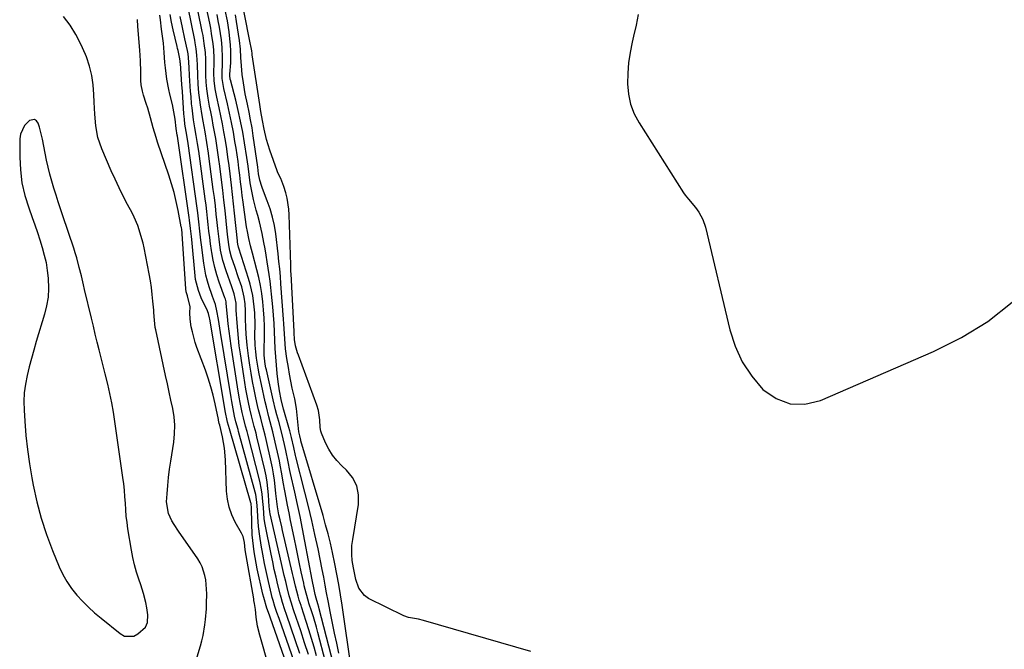
# Model space of a CAD drawing. Units: inches. Extents: x 1864767 to 1870061, y 469918 to 475281.
# Drawn here: x 1866246 to 1866654, y 473179 to 473439 of the extents above; entities that cross this region are included whole.
import ezdxf

# ---------------------------------------------------------------- set-up
doc = ezdxf.new("R2010")
doc.units = ezdxf.units.IN
doc.header["$MEASUREMENT"] = 0
for name, color, linetype in [('1', 7, 'Continuous'), ('7', 7, 'Continuous'), ('8', 7, 'Continuous')]:
    doc.layers.add(name, color=color, linetype=linetype)

msp = doc.modelspace()

# ---------------------------------------------------------------- linework, layer by layer
at = {"layer": '1', "color": 18}
msp.add_polyline3d([(1866277.76, 473308.97, 1642), (1866276.96, 473312.26, 1642), (1866276.18, 473315.55, 1642), (1866273.34, 473327.47, 1642), (1866272.9, 473329.32, 1642), (1866272, 473333.01, 1642), (1866271.13, 473336.52, 1642), (1866270.07, 473340.57, 1642), (1866269.5, 473342.58, 1642), (1866269.18, 473343.58, 1642), (1866268.86, 473344.57, 1642), (1866264.36, 473357.95, 1642), (1866263.41, 473360.8, 1642), (1866262.46, 473363.65, 1642), (1866261.52, 473366.51, 1642), (1866260.59, 473369.36, 1642), (1866259.71, 473372.23, 1642), (1866258.91, 473375.12, 1642), (1866258.21, 473378.04, 1642), (1866257.57, 473380.98, 1642), (1866255.87, 473389.7, 1642), (1866255.51, 473391.35, 1642), (1866254.66, 473394.62, 1642), (1866254.16, 473396.23, 1642), (1866253.44, 473397.18, 1642), (1866252.6, 473397.73, 1642), (1866250.48, 473397.3, 1642), (1866248.42, 473395.25, 1642), (1866246.77, 473391.75, 1642), (1866246.49, 473389.75, 1642), (1866246.47, 473382.25, 1642), (1866246.75, 473376.88, 1642), (1866247.4, 473371.58, 1642), (1866248.61, 473366.38, 1642), (1866250.21, 473361.24, 1642), (1866251.7, 473357.19, 1642), (1866252.8, 473354.13, 1642), (1866253.87, 473351.05, 1642), (1866254.87, 473347.95, 1642), (1866255.83, 473344.84, 1642), (1866256.66, 473341.69, 1642), (1866257.36, 473338.53, 1642), (1866257.86, 473335.33, 1642), (1866258.23, 473332.1, 1642), (1866258.38, 473327.77, 1642), (1866258.2, 473324.21, 1642), (1866257.62, 473320.69, 1642), (1866256.77, 473317.19, 1642), (1866253.33, 473305.85, 1642), (1866252.3, 473302.37, 1642), (1866251.32, 473298.87, 1642), (1866250.41, 473295.36, 1642), (1866249.53, 473291.83, 1642), (1866248.86, 473288.28, 1642), (1866248.39, 473284.71, 1642), (1866248.25, 473281.12, 1642), (1866248.31, 473277.5, 1642), (1866248.59, 473272.95, 1642), (1866249.07, 473267.06, 1642), (1866249.69, 473261.19, 1642), (1866250.53, 473255.34, 1642), (1866251.51, 473249.51, 1642), (1866252.07, 473246.49, 1642), (1866253.59, 473239.57, 1642), (1866255.38, 473232.72, 1642), (1866257.58, 473226, 1642), (1866260.07, 473219.36, 1642), (1866262.8, 473212.68, 1642), (1866264.28, 473209.54, 1642), (1866265.95, 473206.52, 1642), (1866267.92, 473203.68, 1642), (1866270.08, 473200.96, 1642), (1866272.45, 473198.4, 1642), (1866274.91, 473195.93, 1642), (1866277.5, 473193.59, 1642), (1866280.16, 473191.34, 1642), (1866288.08, 473184.99, 1642), (1866289.81, 473184.01, 1642), (1866293.7, 473183.9, 1642), (1866295.4, 473184.86, 1642), (1866298.49, 473187.64, 1642), (1866299.38, 473189.56, 1642), (1866299.46, 473192.76, 1642), (1866299.13, 473195.69, 1642), (1866298.67, 473197.93, 1642), (1866297.75, 473201.57, 1642), (1866296.6, 473205.16, 1642), (1866295.78, 473207.5, 1642), (1866294.83, 473210.46, 1642), (1866293.98, 473213.46, 1642), (1866293.3, 473216.49, 1642), (1866292.72, 473219.56, 1642), (1866291.28, 473228.42, 1642), (1866290.91, 473231.01, 1642), (1866290.6, 473233.61, 1642), (1866290.38, 473236.22, 1642), (1866290.21, 473238.97, 1642), (1866290.05, 473241.65, 1642), (1866289.84, 473244.32, 1642), (1866289.56, 473246.99, 1642), (1866289.21, 473249.65, 1642), (1866285.9, 473272.73, 1642), (1866285.28, 473276.62, 1642), (1866284.59, 473280.49, 1642), (1866283.78, 473284.34, 1642), (1866282.89, 473288.18, 1642), (1866281.81, 473292.54, 1642), (1866280.99, 473295.83, 1642), (1866280.18, 473299.11, 1642), (1866279.37, 473302.39, 1642), (1866278.56, 473305.68, 1642), (1866277.76, 473308.97, 1642)], dxfattribs=at)
at = {"layer": '7', "color": 18}
for points in [[(1866369.34, 473175.81, 1656), (1866368.35, 473179.39, 1656), (1866367.31, 473182.97, 1656), (1866366.21, 473186.52, 1656), (1866365.08, 473190.07, 1656), (1866363.1, 473196.03, 1656), (1866362.92, 473196.58, 1656), (1866362.18, 473198.79, 1656), (1866361.7, 473200.47, 1656), (1866360.66, 473204.63, 1656), (1866359.8, 473208.17, 1656), (1866359.39, 473209.94, 1656), (1866355.27, 473227.72, 1656), (1866354.93, 473229.17, 1656), (1866354.27, 473232.06, 1656), (1866353.77, 473234.23, 1656), (1866353.16, 473237.51, 1656), (1866352.64, 473241.94, 1656), (1866352.52, 473243.04, 1656), (1866352.21, 473245.96, 1656), (1866351.9, 473248.52, 1656), (1866351.52, 473251.07, 1656), (1866351.06, 473253.61, 1656), (1866350.53, 473256.13, 1656), (1866348.44, 473265.37, 1656), (1866348.03, 473267.14, 1656), (1866347.15, 473270.66, 1656), (1866346.23, 473274.17, 1656), (1866345.36, 473277.69, 1656), (1866344.96, 473279.46, 1656), (1866344.27, 473282.63, 1656), (1866343.57, 473285.99, 1656), (1866342.91, 473289.36, 1656), (1866342.32, 473292.75, 1656), (1866341.77, 473296.14, 1656), (1866341.19, 473299.93, 1656), (1866340.61, 473304.43, 1656), (1866340.24, 473308.96, 1656), (1866340.09, 473311.86, 1656), (1866340, 473315.12, 1656), (1866339.97, 473318.57, 1656), (1866339.79, 473321.45, 1656), (1866339.42, 473324.31, 1656), (1866338.37, 473328.49, 1656), (1866336.94, 473332.73, 1656), (1866335.65, 473336.49, 1656), (1866334.17, 473340.85, 1656), (1866333.5, 473343.45, 1656), (1866333.03, 473346.11, 1656), (1866332.51, 473350.12, 1656), (1866331.93, 473355.9, 1656), (1866331.48, 473360.12, 1656), (1866331.01, 473364.35, 1656), (1866330.52, 473368.57, 1656), (1866330, 473372.79, 1656), (1866329.28, 473378.44, 1656), (1866328.91, 473381.28, 1656), (1866328.51, 473384.12, 1656), (1866328.07, 473386.96, 1656), (1866327.6, 473389.86, 1656), (1866327.12, 473392.66, 1656), (1866326.61, 473395.44, 1656), (1866326.08, 473398.23, 1656), (1866325.53, 473401.01, 1656), (1866325.07, 473403.29, 1656), (1866324.46, 473406.57, 1656), (1866323.92, 473410.43, 1656), (1866323.66, 473413.19, 1656), (1866323.55, 473415.96, 1656), (1866323.53, 473420.09, 1656), (1866323.5, 473422.81, 1656), (1866323.34, 473425.52, 1656), (1866322.9, 473429.19, 1656), (1866322.36, 473432.51, 1656), (1866322.04, 473434.17, 1656), (1866318.84, 473449.97, 1656)], [(1866376.29, 473161.14, 1658), (1866369.89, 473185.46, 1658), (1866369.3, 473187.61, 1658), (1866368.04, 473191.9, 1658), (1866367.37, 473194.02, 1658), (1866366.2, 473197.61, 1658), (1866365.98, 473198.27, 1658), (1866365.01, 473201.68, 1658), (1866364.27, 473204.83, 1658), (1866364.03, 473205.89, 1658), (1866363.03, 473210.56, 1658), (1866362.31, 473213.95, 1658), (1866361.59, 473217.35, 1658), (1866360.88, 473220.74, 1658), (1866360.17, 473224.14, 1658), (1866359.25, 473228.59, 1658), (1866358.6, 473231.76, 1658), (1866357.97, 473234.93, 1658), (1866357.35, 473238.1, 1658), (1866356.75, 473241.27, 1658), (1866356.23, 473244.07, 1658), (1866355.59, 473247.63, 1658), (1866354.99, 473251.19, 1658), (1866354.36, 473254.75, 1658), (1866354, 473256.52, 1658), (1866353.62, 473258.29, 1658), (1866352.26, 473264.29, 1658), (1866351.27, 473268.46, 1658), (1866350.19, 473272.61, 1658), (1866349.64, 473274.68, 1658), (1866348.61, 473278.84, 1658), (1866348.13, 473280.93, 1658), (1866346.54, 473288.08, 1658), (1866345.62, 473292.58, 1658), (1866345.21, 473294.84, 1658), (1866344.54, 473298.95, 1658), (1866344.19, 473301.64, 1658), (1866343.98, 473304.35, 1658), (1866343.87, 473308.42, 1658), (1866343.89, 473313, 1658), (1866343.78, 473317.81, 1658), (1866343.59, 473320.2, 1658), (1866342.98, 473324.97, 1658), (1866341.93, 473329.65, 1658), (1866341.25, 473331.96, 1658), (1866338.26, 473341.12, 1658), (1866337.02, 473344.92, 1658), (1866336.76, 473346.24, 1658), (1866336.64, 473347.12, 1658), (1866336.59, 473347.57, 1658), (1866335.42, 473358.95, 1658), (1866335.02, 473362.84, 1658), (1866334.59, 473366.73, 1658), (1866334.15, 473370.61, 1658), (1866333.59, 473375.35, 1658), (1866333.15, 473378.8, 1658), (1866332.69, 473382.25, 1658), (1866332.17, 473385.69, 1658), (1866331.63, 473389.12, 1658), (1866331.02, 473392.62, 1658), (1866330.4, 473395.97, 1658), (1866329.72, 473399.31, 1658), (1866329.01, 473402.64, 1658), (1866328.04, 473406.99, 1658), (1866327.37, 473410.46, 1658), (1866326.95, 473413.97, 1658), (1866326.9, 473416.92, 1658), (1866326.99, 473421.38, 1658), (1866326.99, 473423.11, 1658), (1866326.82, 473426.58, 1658), (1866326.54, 473429.15, 1658), (1866325.92, 473433.43, 1658), (1866325.53, 473435.56, 1658), (1866325.12, 473437.68, 1658), (1866322.83, 473448.48, 1658)], [(1866365.96, 473176.3, 1654), (1866364.41, 473181.24, 1654), (1866362.79, 473186.17, 1654), (1866360, 473194.44, 1654), (1866359.74, 473195.22, 1654), (1866358.96, 473197.55, 1654), (1866358.04, 473200.7, 1654), (1866357.21, 473204.05, 1654), (1866356.6, 473206.52, 1654), (1866356, 473209, 1654), (1866355.42, 473211.48, 1654), (1866354.85, 473213.96, 1654), (1866350.15, 473234.62, 1654), (1866349.99, 473235.45, 1654), (1866349.85, 473236.7, 1654), (1866349.79, 473237.54, 1654), (1866349.47, 473242.4, 1654), (1866349.22, 473245.03, 1654), (1866348.89, 473247.65, 1654), (1866348.44, 473250.25, 1654), (1866347.89, 473252.83, 1654), (1866344.66, 473266.46, 1654), (1866344.31, 473267.91, 1654), (1866343.58, 473270.78, 1654), (1866342.45, 473275.09, 1654), (1866341.79, 473277.98, 1654), (1866341.23, 473280.59, 1654), (1866340.66, 473283.35, 1654), (1866340.13, 473286.12, 1654), (1866339.65, 473288.89, 1654), (1866339.21, 473291.67, 1654), (1866337.83, 473300.86, 1654), (1866337.39, 473304.04, 1654), (1866337.01, 473307.22, 1654), (1866336.71, 473310.41, 1654), (1866336.47, 473313.61, 1654), (1866336.14, 473318.92, 1654), (1866336.09, 473320.01, 1654), (1866336.05, 473321.73, 1654), (1866335.32, 473325.57, 1654), (1866334.56, 473327.75, 1654), (1866334.3, 473328.47, 1654), (1866331.92, 473335.08, 1654), (1866330.6, 473339.36, 1654), (1866329.66, 473343.75, 1654), (1866328.99, 473348.2, 1654), (1866328.47, 473352.67, 1654), (1866328.22, 473355.09, 1654), (1866327.85, 473358.54, 1654), (1866327.47, 473361.99, 1654), (1866327.05, 473365.43, 1654), (1866326.61, 473368.87, 1654), (1866324.94, 473381.54, 1654), (1866324.63, 473383.78, 1654), (1866323.96, 473388.24, 1654), (1866323.2, 473392.7, 1654), (1866322.42, 473397.13, 1654), (1866321.99, 473399.49, 1654), (1866321.29, 473403.78, 1654), (1866321, 473405.93, 1654), (1866320.67, 473408.84, 1654), (1866320.36, 473412.41, 1654), (1866320.18, 473415.99, 1654), (1866320.05, 473420.56, 1654), (1866319.85, 473424.46, 1654), (1866319.54, 473427.08, 1654), (1866319.15, 473429.45, 1654), (1866318.92, 473430.64, 1654), (1866316.15, 473444.14, 1654)], [(1866318.73, 473171.27, 1644), (1866321.26, 473179.92, 1644), (1866321.84, 473182.07, 1644), (1866322.36, 473184.24, 1644), (1866323.14, 473188.63, 1644), (1866323.41, 473190.84, 1644), (1866323.75, 473195.29, 1644), (1866323.82, 473197.52, 1644), (1866323.87, 473201.54, 1644), (1866323.83, 473203.44, 1644), (1866323.47, 473207.21, 1644), (1866323.15, 473209.08, 1644), (1866322.03, 473212.66, 1644), (1866321.19, 473214.33, 1644), (1866320.21, 473215.94, 1644), (1866312.22, 473227.37, 1644), (1866310.36, 473230.2, 1644), (1866309.5, 473231.65, 1644), (1866308.02, 473234.65, 1644), (1866307.29, 473239.49, 1644), (1866307.51, 473242.89, 1644), (1866307.77, 473246.27, 1644), (1866308.1, 473249.65, 1644), (1866308.51, 473253.02, 1644), (1866308.99, 473256.39, 1644), (1866310.22, 473264.28, 1644), (1866310.57, 473267.75, 1644), (1866310.66, 473271.22, 1644), (1866310.38, 473274.67, 1644), (1866309.83, 473278.12, 1644), (1866309.1, 473281.56, 1644), (1866308.35, 473285, 1644), (1866307.61, 473288.44, 1644), (1866306.86, 473291.88, 1644), (1866302.76, 473310.67, 1644), (1866302.57, 473311.68, 1644), (1866302.21, 473314.75, 1644), (1866302.02, 473317.84, 1644), (1866301.94, 473318.87, 1644), (1866301.65, 473322.53, 1644), (1866301.37, 473325.39, 1644), (1866301.03, 473328.23, 1644), (1866300.58, 473331.06, 1644), (1866300.08, 473333.88, 1644), (1866297.94, 473344.68, 1644), (1866297.54, 473346.55, 1644), (1866297.08, 473348.41, 1644), (1866295.99, 473352.08, 1644), (1866295.34, 473353.87, 1644), (1866293.83, 473357.38, 1644), (1866292.98, 473359.09, 1644), (1866291.12, 473362.58, 1644), (1866289.34, 473366.03, 1644), (1866287.61, 473369.52, 1644), (1866285.97, 473373.04, 1644), (1866284.38, 473376.59, 1644), (1866280.46, 473385.64, 1644), (1866279.58, 473387.94, 1644), (1866278.85, 473390.28, 1644), (1866277.95, 473395.11, 1644), (1866277.52, 473400.04, 1644), (1866277.38, 473402.5, 1644), (1866277.29, 473404.98, 1644), (1866277.2, 473408.08, 1644), (1866276.89, 473412.07, 1644), (1866276.31, 473416.01, 1644), (1866275.33, 473419.86, 1644), (1866274.09, 473423.66, 1644), (1866273.68, 473424.71, 1644), (1866271.84, 473428.89, 1644), (1866269.76, 473432.93, 1644), (1866267.31, 473436.75, 1644), (1866264.61, 473440.44, 1644)], [(1866349.63, 473171.31, 1646), (1866345.81, 473184.31, 1646), (1866344.9, 473188.03, 1646), (1866344.35, 473191.82, 1646), (1866344.03, 473195.02, 1646), (1866343.66, 473197.49, 1646), (1866343.45, 473198.72, 1646), (1866343.34, 473199.34, 1646), (1866340.17, 473217.31, 1646), (1866339.84, 473219.64, 1646), (1866339.48, 473222.77, 1646), (1866338.95, 473225.16, 1646), (1866338.29, 473226.63, 1646), (1866335.72, 473231.17, 1646), (1866334.28, 473234.22, 1646), (1866333.15, 473237.35, 1646), (1866332.47, 473240.62, 1646), (1866332.1, 473243.97, 1646), (1866331.62, 473256.96, 1646), (1866331.22, 473261.72, 1646), (1866330.38, 473266.43, 1646), (1866329.27, 473271.27, 1646), (1866329.11, 473271.91, 1646), (1866328.95, 473272.67, 1646), (1866328.82, 473273.29, 1646), (1866328.75, 473273.59, 1646), (1866327.38, 473280.12, 1646), (1866326.55, 473283.67, 1646), (1866325.62, 473287.19, 1646), (1866324.53, 473290.66, 1646), (1866323.33, 473294.1, 1646), (1866319.83, 473303.44, 1646), (1866319.11, 473305.55, 1646), (1866317.95, 473309.85, 1646), (1866317.52, 473312.03, 1646), (1866317.03, 473315.16, 1646), (1866316.88, 473317.75, 1646), (1866316.97, 473320.31, 1646), (1866315.89, 473324.76, 1646), (1866315.4, 473326.5, 1646), (1866315.25, 473327.69, 1646), (1866313.7, 473350.42, 1646), (1866313.68, 473350.79, 1646), (1866313.53, 473352.29, 1646), (1866313.43, 473353.03, 1646), (1866313.36, 473353.4, 1646), (1866312.08, 473360.13, 1646), (1866311.29, 473363.84, 1646), (1866310.39, 473367.53, 1646), (1866309.35, 473371.17, 1646), (1866308.2, 473374.79, 1646), (1866303.56, 473388.39, 1646), (1866302.91, 473390.38, 1646), (1866301.72, 473394.38, 1646), (1866300.66, 473398.42, 1646), (1866299.5, 473402.43, 1646), (1866298.88, 473404.42, 1646), (1866297.76, 473407.88, 1646), (1866297.28, 473409.57, 1646), (1866296.78, 473412.14, 1646), (1866296.62, 473413.89, 1646), (1866296.57, 473417.5, 1646), (1866296.45, 473421.99, 1646), (1866296.17, 473426.47, 1646), (1866295.4, 473436.25, 1646), (1866295.19, 473439.15, 1646)], [(1866361.86, 473158.35, 1648), (1866350.13, 473191.75, 1648), (1866349.82, 473192.63, 1648), (1866348.8, 473195.51, 1648), (1866347.47, 473199.89, 1648), (1866347.11, 473201.38, 1648), (1866344.78, 473211.86, 1648), (1866344.31, 473214.18, 1648), (1866343.51, 473218.85, 1648), (1866342.95, 473223.56, 1648), (1866342.76, 473225.93, 1648), (1866342.55, 473230.66, 1648), (1866342.45, 473236.87, 1648), (1866342.43, 473237.46, 1648), (1866342.35, 473238.34, 1648), (1866342.24, 473238.91, 1648), (1866342.16, 473239.2, 1648), (1866333.26, 473269.72, 1648), (1866332.47, 473272.58, 1648), (1866331.54, 473277.21, 1648), (1866331.38, 473278.14, 1648), (1866325.16, 473315.16, 1648), (1866325.05, 473315.76, 1648), (1866324.61, 473317.53, 1648), (1866323.95, 473319.22, 1648), (1866322.85, 473321.31, 1648), (1866321.55, 473323.97, 1648), (1866320.42, 473326.94, 1648), (1866319.31, 473331.55, 1648), (1866319.1, 473333.12, 1648), (1866317.66, 473348.15, 1648), (1866317.55, 473349.29, 1648), (1866317.21, 473352.71, 1648), (1866316.81, 473356.11, 1648), (1866316.65, 473357.25, 1648), (1866311.73, 473390.91, 1648), (1866311.67, 473391.31, 1648), (1866311.23, 473394.1, 1648), (1866310.77, 473397.98, 1648), (1866310, 473402.48, 1648), (1866309.66, 473403.97, 1648), (1866308.6, 473408.2, 1648), (1866308.15, 473410.26, 1648), (1866307.41, 473414.43, 1648), (1866306.79, 473419.12, 1648), (1866306.58, 473421.35, 1648), (1866306.28, 473425.56, 1648), (1866305.96, 473429.41, 1648), (1866305.5, 473433.24, 1648), (1866305.24, 473435.15, 1648), (1866304.76, 473438.99, 1648), (1866304.54, 473440.9, 1648)], [(1866362.43, 473176.79, 1652), (1866356.91, 473192.86, 1652), (1866356.23, 473194.86, 1652), (1866355.23, 473197.87, 1652), (1866354.65, 473199.9, 1652), (1866354.38, 473200.92, 1652), (1866353.35, 473205.21, 1652), (1866352.6, 473208.38, 1652), (1866351.88, 473211.56, 1652), (1866351.2, 473214.75, 1652), (1866350.55, 473217.94, 1652), (1866348.13, 473230.11, 1652), (1866347.74, 473232.46, 1652), (1866347.33, 473237.23, 1652), (1866347.15, 473239.62, 1652), (1866346.87, 473242.72, 1652), (1866346.62, 473244.54, 1652), (1866345.86, 473248.12, 1652), (1866340.88, 473267.56, 1652), (1866340.59, 473268.67, 1652), (1866340, 473270.9, 1652), (1866339.13, 473274.25, 1652), (1866338.62, 473276.5, 1652), (1866337.74, 473280.69, 1652), (1866337.33, 473282.85, 1652), (1866336.61, 473287.18, 1652), (1866334.03, 473304.05, 1652), (1866333.59, 473307.08, 1652), (1866333.18, 473310.11, 1652), (1866332.83, 473313.15, 1652), (1866332.5, 473316.19, 1652), (1866331.96, 473321.69, 1652), (1866331.88, 473322.28, 1652), (1866331.6, 473323.43, 1652), (1866331.51, 473323.71, 1652), (1866331.42, 473323.99, 1652), (1866329.11, 473330.43, 1652), (1866328.13, 473333.44, 1652), (1866327.27, 473336.47, 1652), (1866326.59, 473339.56, 1652), (1866326.03, 473342.67, 1652), (1866325.88, 473343.62, 1652), (1866325.5, 473346.28, 1652), (1866325.14, 473348.95, 1652), (1866324.83, 473351.62, 1652), (1866324.54, 473354.29, 1652), (1866324.25, 473356.97, 1652), (1866323.95, 473359.64, 1652), (1866323.61, 473362.31, 1652), (1866323.26, 473364.98, 1652), (1866320.56, 473384.66, 1652), (1866320.09, 473387.91, 1652), (1866319.56, 473391.14, 1652), (1866319.01, 473394.38, 1652), (1866318.47, 473397.62, 1652), (1866317.81, 473402.56, 1652), (1866317.65, 473404.2, 1652), (1866317.39, 473407.23, 1652), (1866317.21, 473409.43, 1652), (1866316.9, 473413.83, 1652), (1866316.78, 473416.04, 1652), (1866316.61, 473419.27, 1652), (1866316.36, 473423.39, 1652), (1866316.17, 473424.96, 1652), (1866315.93, 473426.39, 1652), (1866314.88, 473431.22, 1652), (1866313.88, 473435.82, 1652), (1866312.87, 473440.42, 1652)], [(1866378.64, 473176.93, 1662), (1866377.69, 473181.06, 1662), (1866376.78, 473185.2, 1662), (1866375.92, 473189.35, 1662), (1866375.1, 473193.51, 1662), (1866374.13, 473198.6, 1662), (1866373.53, 473201.85, 1662), (1866372.96, 473205.1, 1662), (1866372.38, 473208.36, 1662), (1866371.74, 473211.6, 1662), (1866369.97, 473220.12, 1662), (1866368.71, 473225.98, 1662), (1866367.39, 473231.84, 1662), (1866366, 473237.67, 1662), (1866364.55, 473243.5, 1662), (1866360.8, 473258.13, 1662), (1866360.63, 473258.79, 1662), (1866359.9, 473262.09, 1662), (1866358.96, 473266.21, 1662), (1866358.26, 473268.94, 1662), (1866357.89, 473270.3, 1662), (1866355.84, 473277.5, 1662), (1866355.72, 473277.94, 1662), (1866354.77, 473281.96, 1662), (1866354.06, 473285.55, 1662), (1866353.53, 473289.17, 1662), (1866353.11, 473292.68, 1662), (1866352.75, 473296.12, 1662), (1866352.45, 473299.56, 1662), (1866352.23, 473303.01, 1662), (1866352.08, 473306.47, 1662), (1866351.94, 473309.93, 1662), (1866351.76, 473313.38, 1662), (1866351.52, 473316.83, 1662), (1866351.24, 473320.28, 1662), (1866350.76, 473325.52, 1662), (1866350.48, 473328.21, 1662), (1866350.17, 473330.9, 1662), (1866349.79, 473333.58, 1662), (1866349.38, 473336.25, 1662), (1866348.94, 473338.92, 1662), (1866348.48, 473341.59, 1662), (1866348.02, 473344.25, 1662), (1866347.54, 473346.92, 1662), (1866346.83, 473350.63, 1662), (1866345.72, 473355.39, 1662), (1866345, 473357.99, 1662), (1866344.38, 473360.22, 1662), (1866343.27, 473364.73, 1662), (1866342.56, 473368.1, 1662), (1866341.94, 473371.56, 1662), (1866341.47, 473375.04, 1662), (1866341.04, 473378.53, 1662), (1866340.53, 473382.01, 1662), (1866339.57, 473388.12, 1662), (1866338.8, 473392.58, 1662), (1866337.94, 473397.02, 1662), (1866336.96, 473401.44, 1662), (1866335.88, 473405.84, 1662), (1866333.72, 473414.16, 1662), (1866333.66, 473414.39, 1662), (1866333.48, 473416.1, 1662), (1866333.5, 473416.48, 1662), (1866333.82, 473421.25, 1662), (1866333.91, 473426.21, 1662), (1866333.76, 473428.68, 1662), (1866333.52, 473431.15, 1662), (1866333.15, 473434.06, 1662), (1866332.46, 473438.57, 1662), (1866331.52, 473443.03, 1662)], [(1866383.81, 473169.83, 1664), (1866379.92, 473196.82, 1664), (1866379.26, 473201.12, 1664), (1866378.55, 473205.4, 1664), (1866377.77, 473209.67, 1664), (1866376.94, 473213.94, 1664), (1866375.99, 473218.58, 1664), (1866375.14, 473222.44, 1664), (1866374.17, 473226.27, 1664), (1866373.12, 473230.08, 1664), (1866372.03, 473233.87, 1664), (1866362.9, 473264.77, 1664), (1866362.81, 473265.1, 1664), (1866362.42, 473266.8, 1664), (1866362.06, 473268.55, 1664), (1866361.83, 473269.95, 1664), (1866361.51, 473274.07, 1664), (1866361.07, 473278.16, 1664), (1866360.3, 473282.21, 1664), (1866359.3, 473286.65, 1664), (1866358.71, 473289.48, 1664), (1866358.17, 473292.32, 1664), (1866357.68, 473295.17, 1664), (1866357.07, 473298.85, 1664), (1866356.52, 473302.92, 1664), (1866356.19, 473307, 1664), (1866356.07, 473309.05, 1664), (1866355.81, 473313.15, 1664), (1866355.67, 473315.19, 1664), (1866354.61, 473329.73, 1664), (1866354.37, 473332.84, 1664), (1866354.1, 473335.95, 1664), (1866353.81, 473339.05, 1664), (1866353.46, 473342.15, 1664), (1866352.48, 473350.44, 1664), (1866351.92, 473353.94, 1664), (1866351.18, 473357.41, 1664), (1866350.17, 473360.8, 1664), (1866348.98, 473364.15, 1664), (1866346.94, 473369.25, 1664), (1866346.65, 473370.02, 1664), (1866345.84, 473372.63, 1664), (1866345.34, 473375.33, 1664), (1866345, 473378.06, 1664), (1866343.15, 473391.04, 1664), (1866342.64, 473394.33, 1664), (1866342.07, 473397.61, 1664), (1866341.44, 473400.88, 1664), (1866340.75, 473404.13, 1664), (1866339.84, 473408.36, 1664), (1866339.05, 473412.96, 1664), (1866338.6, 473416.42, 1664), (1866338.26, 473419.92, 1664), (1866338.07, 473423.44, 1664), (1866337.85, 473426.94, 1664), (1866337.44, 473430.43, 1664), (1866336.25, 473438.4, 1664), (1866335.77, 473441.13, 1664)], [(1866458.13, 473177.55, 1666), (1866413.65, 473190.49, 1666), (1866411.59, 473190.98, 1666), (1866407.41, 473191.64, 1666), (1866405.44, 473192.39, 1666), (1866390.93, 473199.59, 1666), (1866389.24, 473200.73, 1666), (1866386.81, 473203.77, 1666), (1866385.62, 473207.41, 1666), (1866384.62, 473212.28, 1666), (1866384.16, 473215.3, 1666), (1866383.96, 473217.77, 1666), (1866384.02, 473221.47, 1666), (1866384.32, 473223.93, 1666), (1866386.66, 473238.44, 1666), (1866386.69, 473242.44, 1666), (1866385.99, 473246.2, 1666), (1866384.22, 473249.58, 1666), (1866381.73, 473252.71, 1666), (1866379.8, 473254.48, 1666), (1866377.77, 473256.61, 1666), (1866375.94, 473258.88, 1666), (1866374.42, 473261.37, 1666), (1866373.1, 473264, 1666), (1866371.4, 473268.03, 1666), (1866371.14, 473268.77, 1666), (1866370.83, 473270.29, 1666), (1866370.7, 473273.44, 1666), (1866370.21, 473277.34, 1666), (1866369.53, 473279.6, 1666), (1866361.82, 473300.23, 1666), (1866361.49, 473301.18, 1666), (1866360.71, 473304.11, 1666), (1866360.29, 473306.77, 1666), (1866360.11, 473309.44, 1666), (1866360.08, 473310.1, 1666), (1866358.79, 473333.97, 1666), (1866358.74, 473334.89, 1666), (1866358.69, 473336.74, 1666), (1866358.67, 473337.66, 1666), (1866358.08, 473358.37, 1666), (1866357.93, 473360.65, 1666), (1866357.21, 473365.16, 1666), (1866356.65, 473367.38, 1666), (1866355.85, 473370.1, 1666), (1866354.51, 473373.33, 1666), (1866353.38, 473375.71, 1666), (1866353.07, 473376.53, 1666), (1866350.01, 473385.15, 1666), (1866348.65, 473389.45, 1666), (1866347.62, 473393.84, 1666), (1866346.94, 473397.33, 1666), (1866346.28, 473401.14, 1666), (1866345.84, 473404, 1666), (1866342.76, 473424.58, 1666), (1866342.68, 473425.11, 1666), (1866342.52, 473426.18, 1666), (1866342.17, 473428.31, 1666), (1866342.07, 473428.84, 1666), (1866339.28, 473442.74, 1666)], [(1866502.51, 473441.2, 1666), (1866501.62, 473436.75, 1666), (1866500.63, 473432.31, 1666), (1866500.03, 473429.83, 1666), (1866499.16, 473425.54, 1666), (1866498.51, 473421.23, 1666), (1866498.17, 473416.89, 1666), (1866498.05, 473412.52, 1666), (1866498.45, 473408.24, 1666), (1866499.3, 473404.09, 1666), (1866500.84, 473400.15, 1666), (1866502.84, 473396.34, 1666), (1866521.3, 473367.41, 1666), (1866521.93, 473366.49, 1666), (1866523.33, 473364.76, 1666), (1866526.29, 473361.41, 1666), (1866527.63, 473359.46, 1666), (1866529.28, 473356.43, 1666), (1866530.37, 473353.16, 1666), (1866540.42, 473310.78, 1666), (1866542.66, 473303.94, 1666), (1866545.58, 473297.47, 1666), (1866549.53, 473291.57, 1666), (1866554.16, 473286.05, 1666), (1866559.62, 473282.33, 1666), (1866565.36, 473280.08, 1666), (1866571.53, 473280.03, 1666), (1866577.99, 473281.46, 1666), (1866624.79, 473301.71, 1666), (1866636.31, 473307.55, 1666), (1866647.23, 473314.24, 1666), (1866657.27, 473322.21, 1666)]]:
    msp.add_polyline3d(points, dxfattribs=at)
at = {"layer": '8', "color": 18}
for points in [[(1866362.13, 473167.48, 1650), (1866353.82, 473191.29, 1650), (1866352.98, 473193.73, 1650), (1866352.15, 473196.18, 1650), (1866351.39, 473198.65, 1650), (1866351.05, 473199.89, 1650), (1866350.74, 473201.15, 1650), (1866349.49, 473206.52, 1650), (1866348.65, 473210.29, 1650), (1866347.86, 473214.07, 1650), (1866347.15, 473217.87, 1650), (1866346.49, 473221.68, 1650), (1866345.89, 473225.34, 1650), (1866345.36, 473229.32, 1650), (1866345.06, 473233.33, 1650), (1866344.92, 473236.29, 1650), (1866344.7, 473239.45, 1650), (1866344.21, 473242.56, 1650), (1866343.96, 473243.58, 1650), (1866337.08, 473268.64, 1650), (1866336.86, 473269.44, 1650), (1866336, 473272.62, 1650), (1866335.44, 473275.03, 1650), (1866334.82, 473278.03, 1650), (1866334.24, 473281.11, 1650), (1866333.98, 473282.66, 1650), (1866329.66, 473309.59, 1650), (1866329.37, 473311.39, 1650), (1866328.76, 473314.98, 1650), (1866328.11, 473318.61, 1650), (1866327.47, 473321.18, 1650), (1866326.3, 473324.51, 1650), (1866326.01, 473325.34, 1650), (1866324.94, 473328.46, 1650), (1866324.19, 473330.88, 1650), (1866323.54, 473333.31, 1650), (1866323.05, 473335.79, 1650), (1866322.66, 473338.28, 1650), (1866321.72, 473345.88, 1650), (1866321.49, 473347.79, 1650), (1866321.06, 473351.59, 1650), (1866320.66, 473355.4, 1650), (1866320.2, 473359.21, 1650), (1866319.94, 473361.1, 1650), (1866316.16, 473387.78, 1650), (1866316.01, 473388.79, 1650), (1866315.35, 473392.83, 1650), (1866314.88, 473395.87, 1650), (1866314.63, 473397.98, 1650), (1866314.53, 473399.02, 1650), (1866314.45, 473400.07, 1650), (1866313.82, 473409.37, 1650), (1866313.61, 473412.33, 1650), (1866312.98, 473420.93, 1650), (1866312.95, 473421.33, 1650), (1866312.89, 473422.12, 1650), (1866312.67, 473423.56, 1650), (1866312.02, 473426.38, 1650), (1866311.82, 473427.2, 1650), (1866311.63, 473428.02, 1650), (1866310.01, 473434.91, 1650), (1866309.33, 473438.06, 1650), (1866308.72, 473441.22, 1650)], [(1866379.45, 473160.57, 1660), (1866370.47, 473195.3, 1660), (1866370.28, 473195.99, 1660), (1866369.89, 473197.36, 1660), (1866369.13, 473199.72, 1660), (1866368.77, 473201.15, 1660), (1866368.35, 473203.21, 1660), (1866367.55, 473207.32, 1660), (1866364.53, 473223.26, 1660), (1866363.54, 473228.34, 1660), (1866362.51, 473233.42, 1660), (1866361.44, 473238.49, 1660), (1866360.33, 473243.55, 1660), (1866358.6, 473251.3, 1660), (1866358.34, 473252.49, 1660), (1866357.62, 473256.05, 1660), (1866356.63, 473260.79, 1660), (1866356.08, 473263.23, 1660), (1866354.93, 473268.02, 1660), (1866353.69, 473272.78, 1660), (1866352.95, 473275.54, 1660), (1866352.42, 473277.59, 1660), (1866351.44, 473281.71, 1660), (1866348.6, 473294.21, 1660), (1866348.43, 473294.98, 1660), (1866348.13, 473296.52, 1660), (1866347.69, 473300.24, 1660), (1866347.68, 473301.63, 1660), (1866347.78, 473308.85, 1660), (1866347.76, 473312.23, 1660), (1866347.66, 473315.61, 1660), (1866347.43, 473318.98, 1660), (1866347.12, 473322.35, 1660), (1866346.67, 473325.7, 1660), (1866346.12, 473329.03, 1660), (1866345.43, 473332.34, 1660), (1866344.65, 473335.63, 1660), (1866342.85, 473342.52, 1660), (1866342.05, 473345.54, 1660), (1866341.27, 473348.57, 1660), (1866340.71, 473351.42, 1660), (1866340.4, 473353.33, 1660), (1866340.26, 473354.29, 1660), (1866339, 473363.51, 1660), (1866338.63, 473366.32, 1660), (1866338.26, 473369.13, 1660), (1866337.92, 473371.95, 1660), (1866337.58, 473374.76, 1660), (1866337.24, 473377.57, 1660), (1866336.87, 473380.38, 1660), (1866336.46, 473383.18, 1660), (1866336.03, 473385.98, 1660), (1866335.59, 473388.69, 1660), (1866334.92, 473392.6, 1660), (1866334.18, 473396.5, 1660), (1866333.35, 473400.38, 1660), (1866332.46, 473404.25, 1660), (1866330.92, 473410.61, 1660), (1866330.22, 473414.74, 1660), (1866330.22, 473416.5, 1660), (1866330.42, 473421.31, 1660), (1866330.46, 473423.42, 1660), (1866330.29, 473427.63, 1660), (1866329.95, 473430.78, 1660), (1866329.59, 473433.39, 1660), (1866329.18, 473436, 1660), (1866328.69, 473438.59, 1660), (1866328.15, 473441.18, 1660)]]:
    msp.add_polyline3d(points, dxfattribs=at)

doc.saveas('drawing.dxf')
